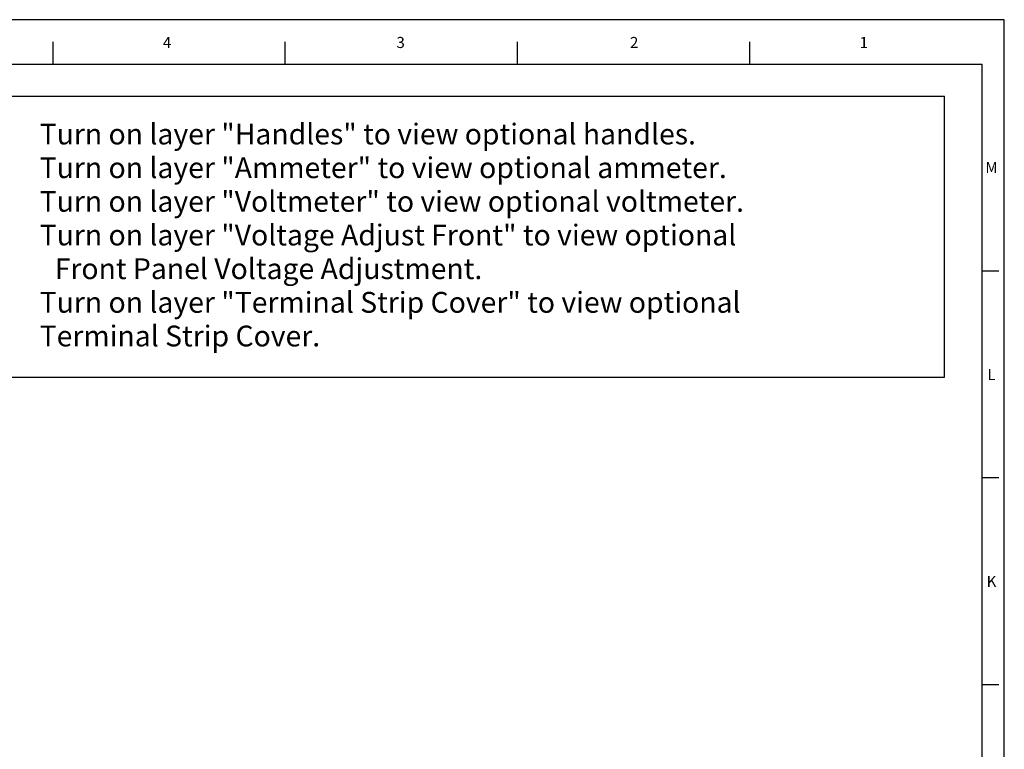
# Paper-space layout 'Layout1' of a CAD drawing. Extents: x -12.7 to 51.3, y -6.8 to 55.9.
# Drawn here: x 29.2 to 51.3, y 39.4 to 55.9 of the extents above; entities that cross this region are included whole.
import ezdxf
from ezdxf.enums import TextEntityAlignment as Align

# ---------------------------------------------------------------- set-up
doc = ezdxf.new("R2010")
doc.units = 0
doc.header["$LTSCALE"] = 0.2
doc.header["$MEASUREMENT"] = 0
doc.layers.add('BORDER', color=7, linetype='CONTINUOUS')
doc.layers.add('DIM', color=7, linetype='CONTINUOUS')
doc.styles.get("Standard").update_dxf_attribs({"font": 'romans.shx'})

psp = doc.layouts.get("Layout1")

# ---------------------------------------------------------------- linework, layer by layer
at = {"layer": 'BORDER'}
for p, q in [((51.348, 55.862), (-12.488, 55.862)), ((51.348, -6.803), (51.348, 55.862)), ((29.904, 54.862), (29.904, 55.362)), ((35.14, 54.862), (35.14, 55.362)), ((40.376, 54.862), (40.376, 55.362)), ((45.612, 54.862), (45.612, 55.362)), ((-11.988, 54.862), (50.848, 54.862)), ((50.848, -5.803), (50.848, 54.862)), ((51.223, 50.195), (50.848, 50.195)), ((51.223, 45.529), (50.848, 45.529)), ((51.223, 40.862), (50.848, 40.862))]:
    psp.add_line(p, q, dxfattribs=at)
at = {"layer": 'DIM'}
for p, q in [((28.785, 54.139), (50.003, 54.139)), ((50.003, 47.803), (50.003, 54.139)), ((28.785, 47.803), (50.003, 47.803))]:
    psp.add_line(p, q, dxfattribs=at)

# ---------------------------------------------------------------- texts
at = {"layer": 'BORDER'}
for s, p in [('4', (32.476, 55.348)), ('3', (37.74, 55.348)), ('2', (43.004, 55.348)), ('1', (48.182, 55.348)), ('M', (51.059, 52.528)), ('L', (51.059, 47.861)), ('K', (51.059, 43.195))]:
    psp.add_text(s, height=0.25, dxfattribs=at).set_placement(p, align=Align.MIDDLE_CENTER)
at = {"layer": 'DIM'}
for s, p in [('Turn on layer "Handles" to view optional handles.', (29.603, 53.049)), ('Turn on layer "Ammeter" to view optional ammeter.', (29.603, 52.29)), ('Turn on layer "Voltmeter" to view optional voltmeter.', (29.603, 51.531)), ('Turn on layer "Voltage Adjust Front" to view optional ', (29.603, 50.772)), ('Front Panel Voltage Adjustment.', (29.942, 50.013)), ('Turn on layer "Terminal Strip Cover" to view optional', (29.603, 49.254)), ('Terminal Strip Cover.', (29.603, 48.495))]:
    psp.add_text(s, height=0.46875, dxfattribs=at).set_placement(p)

doc.saveas('drawing.dxf')
